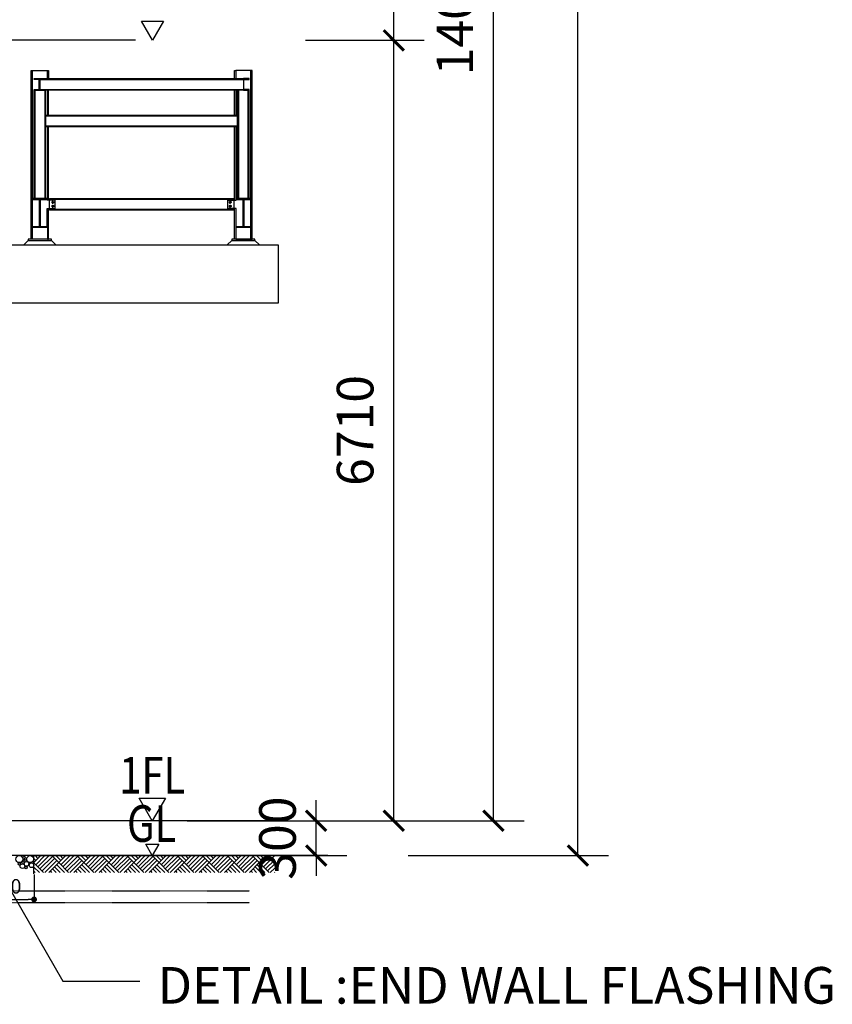
# Model space of a CAD drawing. Extents: x 3 to 2957067, y -175204 to 63815.
# Drawn here: x 2950079 to 2957067, y -169083 to -160617 of the extents above; entities that cross this region are included whole.
import ezdxf
from ezdxf.enums import TextEntityAlignment as Align

# ---------------------------------------------------------------- set-up
doc = ezdxf.new("R2010")
doc.units = 0
doc.header["$PDMODE"] = 3
doc.linetypes.add('AXIS', pattern=[2.35, 2, -0.15, 0.05, -0.15])
doc.linetypes.add('DD3', pattern=[0.2, 0.1, -0.1])
doc.layers.get('0').update_dxf_attribs({"linetype": 'CONTINUOUS'})
doc.layers.get('DEFPOINTS').update_dxf_attribs({"color": 8, "linetype": 'CONTINUOUS'})
for name, color, linetype in [('020KijnSn', 1, 'AXIS'), ('140Hatch', 9, 'CONTINUOUS'), ('220Kabe', 2, 'CONTINUOUS'), ('250Kigu', 4, 'CONTINUOUS'), ('252Piperack', 3, 'CONTINUOUS'), ('HATCH', 153, 'CONTINUOUS'), ('KCVN-DIM', 7, 'CONTINUOUS'), ('LINE', 2, 'CONTINUOUS'), ('SUNPO', 8, 'CONTINUOUS'), ('TEXTVNT', 3, 'CONTINUOUS')]:
    doc.layers.add(name, color=color, linetype=linetype)
doc.styles.add('DIM', font='romans.shx', dxfattribs={"width": 0.7, "bigfont": 'EXTFONT.SHX'})
doc.styles.add('R5', font='thai6.shx')
doc.dimstyles.new('D-125', dxfattribs={"dimscale": 125, "dimtxt": 1.8, "dimasz": 1.5, "dimexe": 1.5, "dimexo": 1.5, "dimgap": 1, "dimtad": 1, "dimdec": 0, "dimdsep": 46, "dimtxsty": 'R5', "dimblk": 'ARCHTICK', "dimcen": 0.09, "dimclrd": 4, "dimclre": 4, "dimclrt": 3, "dimadec": 0, "dimazin": 1, "dimtfac": 1, "dimtdec": 0, "dimtix": 1, "dimtmove": 0, "dimatfit": 0, "dimfxl": 1, "dimtolj": 1, "dimtzin": 0, "dimarcsym": 0})
doc.dimstyles.new('D-175', dxfattribs={"dimscale": 175, "dimtxt": 1.8, "dimasz": 1, "dimexe": 1.5, "dimexo": 1.5, "dimgap": 1, "dimtad": 1, "dimdec": 0, "dimdsep": 46, "dimtxsty": 'R5', "dimblk": 'ARCHTICK', "dimcen": 0.09, "dimclrd": 4, "dimclre": 4, "dimclrt": 3, "dimadec": 0, "dimazin": 1, "dimtfac": 1, "dimtdec": 0, "dimtix": 1, "dimtmove": 0, "dimatfit": 0, "dimfxl": 1, "dimtolj": 1, "dimtzin": 0, "dimarcsym": 0})
doc.dimstyles.new('SMZA-50', dxfattribs={"dimscale": 50, "dimtxt": 2.5, "dimasz": 1, "dimexe": 0, "dimexo": 1, "dimgap": 1, "dimtad": 1, "dimdec": 0, "dimzin": 0, "dimdsep": 46, "dimtxsty": 'DIM', "dimblk1": 'BDOT', "dimblk2": 'BDOT', "dimsah": 1, "dimcen": 0, "dimadec": 0, "dimazin": 0, "dimtfac": 1, "dimtdec": 0, "dimtix": 1, "dimtmove": 2, "dimatfit": 3, "dimldrblk": 'BDOT', "dimfxl": 1, "dimtolj": 1, "dimtzin": 0, "dimarcsym": 0})

# ---------------------------------------------------------------- blocks, each defined once
blk = doc.blocks.new('_ArchTick')
at = {"color": 0, "linetype": 'ByBlock', "const_width": 0.15}
blk.add_lwpolyline([(-0.5, -0.5), (0.5, 0.5)], dxfattribs=at)
blk = doc.blocks.new('*D112')
at = {"layer": 'DEFPOINTS', "color": 0, "lineweight": 100}
for p in [(2953157.2, -148294.4), (2954878.5, -148294.4), (2953157.2, -167804.1)]:
    blk.add_point(p, dxfattribs=at)
at = {"layer": 'KCVN-DIM', "color": 4, "lineweight": -2}
for p, q in [((2953419.7, -148294.4), (2955141, -148294.4)), ((2954878.5, -167804.1), (2954878.5, -148294.4)), ((2953419.7, -167804.1), (2955141, -167804.1))]:
    blk.add_line(p, q, dxfattribs=at)
at = {"layer": 'KCVN-DIM', "color": 4, "lineweight": -2, "xscale": 175, "yscale": 175, "zscale": 175}
for p, rotation in [((2954878.5, -148294.4), 90), ((2954878.5, -167804.1), 270)]:
    blk.add_blockref('_ArchTick', p, dxfattribs=dict(at, rotation=rotation))
at = {"layer": 'KCVN-DIM', "color": 3, "lineweight": 100, "insert": (2954546, -158049.2), "char_height": 315, "attachment_point": 5, "rotation": 90, "style": 'R5'}
blk.add_mtext('\\A1;19510', dxfattribs=at)
blk = doc.blocks.new('*D113')
at = {"layer": 'DEFPOINTS', "color": 0, "lineweight": 100}
for p in [(2951256.8, -167504.1), (2952628.1, -167504.1), (2951256.8, -167804.1)]:
    blk.add_point(p, dxfattribs=at)
at = {"layer": 'KCVN-DIM', "color": 4, "lineweight": -2}
for p, q in [((2952628.1, -167504.1), (2952628.1, -167329.1)), ((2951519.3, -167504.1), (2952890.6, -167504.1)), ((2952628.1, -167804.1), (2952628.1, -167504.1)), ((2951519.3, -167804.1), (2952890.6, -167804.1)), ((2952628.1, -167804.1), (2952628.1, -167979.1))]:
    blk.add_line(p, q, dxfattribs=at)
at = {"layer": 'KCVN-DIM', "color": 4, "lineweight": -2, "xscale": 175, "yscale": 175, "zscale": 175}
for p, rotation in [((2952628.1, -167504.1), 270), ((2952628.1, -167804.1), 90)]:
    blk.add_blockref('_ArchTick', p, dxfattribs=dict(at, rotation=rotation))
at = {"layer": 'KCVN-DIM', "color": 3, "lineweight": 100, "insert": (2952295.6, -167654.1), "char_height": 315, "attachment_point": 5, "rotation": 90, "style": 'R5'}
blk.add_mtext('\\A1;300', dxfattribs=at)
blk = doc.blocks.new('*D114')
at = {"layer": 'DEFPOINTS', "color": 0, "lineweight": 100}
for p in [(2952781.8, -153494.1), (2954153.1, -153494.1), (2952781.8, -167504.1)]:
    blk.add_point(p, dxfattribs=at)
at = {"layer": 'KCVN-DIM', "color": 4, "lineweight": -2}
for p, q in [((2953044.3, -153494.1), (2954415.6, -153494.1)), ((2954153.1, -167504.1), (2954153.1, -153494.1)), ((2953044.3, -167504.1), (2954415.6, -167504.1))]:
    blk.add_line(p, q, dxfattribs=at)
at = {"layer": 'KCVN-DIM', "color": 4, "lineweight": -2, "xscale": 175, "yscale": 175, "zscale": 175}
for p, rotation in [((2954153.1, -153494.1), 90), ((2954153.1, -167504.1), 270)]:
    blk.add_blockref('_ArchTick', p, dxfattribs=dict(at, rotation=rotation))
at = {"layer": 'KCVN-DIM', "color": 3, "lineweight": 100, "insert": (2953820.6, -160499.1), "char_height": 315, "attachment_point": 5, "rotation": 90, "style": 'R5'}
blk.add_mtext('\\A1;14010', dxfattribs=at)
blk = doc.blocks.new('*D116')
at = {"layer": 'DEFPOINTS', "color": 0, "lineweight": 100}
for p in [(2952274.3, -160794.1), (2953295.6, -160794.1), (2952274.3, -167504.1)]:
    blk.add_point(p, dxfattribs=at)
at = {"layer": 'KCVN-DIM', "color": 4, "lineweight": -2}
for p, q in [((2952536.8, -160794.1), (2953558.1, -160794.1)), ((2953295.6, -167504.1), (2953295.6, -160794.1)), ((2952536.8, -167504.1), (2953558.1, -167504.1))]:
    blk.add_line(p, q, dxfattribs=at)
at = {"layer": 'KCVN-DIM', "color": 4, "lineweight": -2, "xscale": 175, "yscale": 175, "zscale": 175}
for p, rotation in [((2953295.6, -160794.1), 90), ((2953295.6, -167504.1), 270)]:
    blk.add_blockref('_ArchTick', p, dxfattribs=dict(at, rotation=rotation))
at = {"layer": 'KCVN-DIM', "color": 3, "lineweight": 100, "insert": (2952963.1, -164149.1), "char_height": 315, "attachment_point": 5, "rotation": 90, "style": 'R5'}
blk.add_mtext('\\A1;6710', dxfattribs=at)
blk = doc.blocks.new('*D117')
at = {"layer": 'DEFPOINTS', "color": 0, "lineweight": 100}
for p in [(2952536.8, -153494.1), (2953295.6, -153494.1), (2952536.8, -160794.1)]:
    blk.add_point(p, dxfattribs=at)
at = {"layer": 'KCVN-DIM', "color": 4, "lineweight": -2}
for p, q in [((2952799.3, -153494.1), (2953558.1, -153494.1)), ((2953295.6, -160794.1), (2953295.6, -153494.1)), ((2952799.3, -160794.1), (2953558.1, -160794.1))]:
    blk.add_line(p, q, dxfattribs=at)
at = {"layer": 'KCVN-DIM', "color": 4, "lineweight": -2, "xscale": 175, "yscale": 175, "zscale": 175}
for p, rotation in [((2953295.6, -153494.1), 90), ((2953295.6, -160794.1), 270)]:
    blk.add_blockref('_ArchTick', p, dxfattribs=dict(at, rotation=rotation))
at = {"layer": 'KCVN-DIM', "color": 3, "lineweight": 100, "insert": (2952963.1, -157144.1), "char_height": 315, "attachment_point": 5, "rotation": 90, "style": 'R5'}
blk.add_mtext('\\A1;7300', dxfattribs=at)
blk = doc.blocks.new('BDOT')
at = {"color": 0, "linetype": 'ByBlock'}
blk.add_line((-0.5, 0), (-1, 0), dxfattribs=at)
at = {"color": 0, "linetype": 'ByBlock', "const_width": 0.5}
blk.add_lwpolyline([(-0.25, 0, 1), (0.25, 0, 1)], format="xyb", close=True, dxfattribs=at)
blk = doc.blocks.new('*D118')
at = {"layer": 'DEFPOINTS', "color": 0, "lineweight": 100}
for p in [(2949702.2, -167917.4), (2950202.2, -167917.4), (2950202.2, -168181)]:
    blk.add_point(p, dxfattribs=at)
at = {"layer": 'SUNPO', "color": 0, "lineweight": -2}
for p, q in [((2949702.2, -167967.4), (2949702.2, -168181)), ((2950202.2, -167967.4), (2950202.2, -168181)), ((2949752.2, -168181), (2950152.2, -168181))]:
    blk.add_line(p, q, dxfattribs=at)
at = {"layer": 'SUNPO', "color": 0, "lineweight": -2, "xscale": 50, "yscale": 50, "zscale": 50, "rotation": 180}
blk.add_blockref('BDOT', (2949702.2, -168181), dxfattribs=at)
at = {"layer": 'SUNPO', "color": 0, "lineweight": -2, "xscale": 50, "yscale": 50, "zscale": 50}
blk.add_blockref('BDOT', (2950202.2, -168181), dxfattribs=at)
at = {"layer": 'SUNPO', "color": 0, "insert": (2949952.2, -168068.5), "char_height": 125, "attachment_point": 5, "style": 'DIM'}
blk.add_mtext('\\A1;500', dxfattribs=at)

msp = doc.modelspace()

# ---------------------------------------------------------------- hatches: boundary and pattern name
at = {"layer": 'HATCH'}
h = msp.add_hatch(dxfattribs=at)
h.set_pattern_fill('AR-PARQ1', color=256, scale=0.5, angle=45, style=0)
h.set_pattern_definition([(45, (3401187.79, -922098.53), (215.526147, 1e-14), [152.4, -152.4]), (45, (3401169.83, -922080.57), (215.526147, 1e-14), [152.4, -152.4]), (45, (3401151.86, -922062.6), (215.526147, 1e-14), [152.4, -152.4]), (45, (3401133.9, -922044.65), (215.526147, 1e-14), [152.4, -152.4]), (45, (3401115.94, -922026.69), (215.526147, 1e-14), [152.4, -152.4]), (45, (3401097.98, -922008.73), (215.526147, 1e-14), [152.4, -152.4]), (45, (3401080.02, -921990.77), (215.526147, 1e-14), [152.4, -152.4]), (135, (3401295.55, -921990.77), (-215.526147, -1e-14), [152.4, -152.4]), (135, (3401313.51, -921972.8), (-215.526147, -1e-14), [152.4, -152.4]), (135, (3401331.47, -921954.84), (-215.526147, -1e-14), [152.4, -152.4]), (135, (3401349.43, -921936.88), (-215.526147, -1e-14), [152.4, -152.4]), (135, (3401367.39, -921918.92), (-215.526147, -1e-14), [152.4, -152.4]), (135, (3401385.35, -921900.96), (-215.526147, -1e-14), [152.4, -152.4]), (135, (3401403.31, -921883), (-215.526147, -1e-14), [152.4, -152.4])])
h.paths.add_polyline_path([(2950201.3, -167949.4), (2952271.8, -167949.4), (2952271.8, -167804.1), (2950201.3, -167804.1)])

# ---------------------------------------------------------------- linework, layer by layer
msp.add_line((2950202.2, -167804.1), (2952281.6, -167804.1))
at = {"layer": '020KijnSn'}
for p, q in [((2951073.5, -160794.1), (2927795, -160794.1)), ((2950956.8, -160794.1), (2934193.8, -160794.1)), ((2952378.1, -167504.1), (2927795, -167504.1)), ((2952728.1, -167804.1), (2927795, -167804.1))]:
    msp.add_line(p, q, dxfattribs=at)
at = {"layer": '140Hatch'}
for centre, radius in [((2950075.9, -167834.8), 30), ((2950075.9, -167876), 10), ((2950102.4, -167895.1), 20), ((2950107.4, -167863.4), 10), ((2950115.6, -167820.3), 10), ((2950137.5, -167875.4), 20), ((2950128, -167842.4), 10), ((2950169.2, -167834.8), 30), ((2950180.3, -167887.3), 20), ((2950134.1, -167907), 10)]:
    msp.add_circle(centre, radius, dxfattribs=at)
at = {"layer": '220Kabe', "color": 7}
msp.add_line((2950199.2, -167960.2), (2950199.2, -167804.1), dxfattribs=at)
at = {"layer": '250Kigu', "color": 3, "linetype": 'DD3'}
for p, q in [((2949702, -168106.5), (2952055, -168106.5)), ((2949702, -168206.5), (2952055, -168206.5))]:
    msp.add_line(p, q, dxfattribs=at)
at = {"layer": '252Piperack'}
for p, q in [((2950252.2, -161131.6), (2952002.2, -161131.6)), ((2950252.2, -161216.6), (2952002.2, -161216.6)), ((2950302.2, -161444.6), (2951952.2, -161444.6)), ((2950302.2, -161529.6), (2951952.2, -161529.6)), ((2950334.7, -162161.6), (2951919.7, -162161.6)), ((2950334.7, -162246.6), (2951919.7, -162246.6))]:
    msp.add_line(p, q, dxfattribs=at)
at = {"layer": '252Piperack', "color": 1, "linetype": 'AXIS'}
for p, q in [((2950351.7, -162187.1), (2950377.7, -162187.1)), ((2950364.7, -162200.1), (2950364.7, -162174.1)), ((2951902.7, -162187.1), (2951876.7, -162187.1)), ((2951889.7, -162200.1), (2951889.7, -162174.1)), ((2950351.7, -162221.1), (2950377.7, -162221.1)), ((2950364.7, -162234.1), (2950364.7, -162208.1)), ((2951902.7, -162221.1), (2951876.7, -162221.1)), ((2951889.7, -162234.1), (2951889.7, -162208.1))]:
    msp.add_line(p, q, dxfattribs=at)
at = {"layer": '252Piperack', "color": 9}
for p, q in [((2950152.2, -162516.1), (2950114.2, -162554.1)), ((2950352.2, -162516.1), (2950390.2, -162554.1)), ((2951902.2, -162516.1), (2951864.2, -162554.1)), ((2952102.2, -162516.1), (2952140.2, -162554.1))]:
    msp.add_line(p, q, dxfattribs=at)
for points in [[(2950177.2, -161054.1), (2950187.2, -161054.1), (2950187.2, -162504.1), (2950177.2, -162504.1)], [(2952077.2, -161054.1), (2952067.2, -161054.1), (2952067.2, -162504.1), (2952077.2, -162504.1)], [(2950152.2, -162504.1), (2950152.2, -162516.1), (2950352.2, -162516.1), (2950352.2, -162504.1)], [(2951902.2, -162504.1), (2951902.2, -162516.1), (2952102.2, -162516.1), (2952102.2, -162504.1)]]:
    msp.add_lwpolyline(points, close=True, dxfattribs=at)
for points in [[(2950317.2, -162239.1), (2950317.2, -162504.1), (2950187.2, -162504.1), (2950187.2, -161054.1), (2950317.2, -161054.1), (2950317.2, -161124.1)], [(2950317.2, -161124.1), (2950317.2, -161054.1), (2950327.2, -161054.1), (2950327.2, -161124.1)], [(2951927.2, -161124.1), (2951927.2, -161054.1), (2951937.2, -161054.1), (2951937.2, -161124.1)], [(2951937.2, -162239.1), (2951937.2, -162504.1), (2952067.2, -162504.1), (2952067.2, -161054.1), (2951937.2, -161054.1), (2951937.2, -161124.1)], [(2950317.2, -161224.1), (2950317.2, -161437.1)], [(2950317.2, -161224.1), (2950317.2, -161437.1)], [(2950327.2, -161437.1), (2950327.2, -161224.1)], [(2951927.2, -161437.1), (2951927.2, -161224.1)], [(2951937.2, -161224.1), (2951937.2, -161437.1)], [(2951937.2, -161224.1), (2951937.2, -161437.1)], [(2950317.2, -161537.1), (2950317.2, -162169.1)], [(2950317.2, -161537.1), (2950317.2, -162169.1)], [(2950327.2, -162169.1), (2950327.2, -161537.1)], [(2951927.2, -162169.1), (2951927.2, -161537.1)], [(2951937.2, -161537.1), (2951937.2, -162169.1)], [(2951937.2, -161537.1), (2951937.2, -162169.1)], [(2950317.2, -162239.1), (2950317.2, -162504.1), (2950327.2, -162504.1), (2950327.2, -162239.1)], [(2951937.2, -162239.1), (2951937.2, -162504.1), (2951927.2, -162504.1), (2951927.2, -162239.1)]]:
    msp.add_lwpolyline(points, dxfattribs=at)
at = {"layer": '252Piperack', "color": 4}
for points in [[(2950247.2, -161131.6), (2950202.2, -161131.6), (2950202.2, -161124.1), (2950252.2, -161124.1), (2950252.2, -161224.1), (2950202.2, -161224.1), (2950202.2, -161216.6), (2950247.2, -161216.6)], [(2952007.2, -161131.6), (2952052.2, -161131.6), (2952052.2, -161124.1), (2952002.2, -161124.1), (2952002.2, -161224.1), (2952052.2, -161224.1), (2952052.2, -161216.6), (2952007.2, -161216.6)], [(2950189.7, -162154.1), (2950189.7, -162164.1), (2950314.7, -162164.1), (2950314.7, -162154.1)], [(2950249.2, -162164.1), (2950255.2, -162164.1), (2950255.2, -162394.1), (2950249.2, -162394.1)], [(2951939.7, -162154.1), (2951939.7, -162164.1), (2952064.7, -162164.1), (2952064.7, -162154.1)], [(2951999.2, -162164.1), (2952005.2, -162164.1), (2952005.2, -162394.1), (2951999.2, -162394.1)], [(2950189.7, -162404.1), (2950189.7, -162394.1), (2950314.7, -162394.1), (2950314.7, -162404.1)], [(2951939.7, -162404.1), (2951939.7, -162394.1), (2952064.7, -162394.1), (2952064.7, -162404.1)]]:
    msp.add_lwpolyline(points, close=True, dxfattribs=at)
at = {"layer": '252Piperack'}
for points in [[(2952002.2, -161124.1), (2952002.2, -161224.1), (2950252.2, -161224.1), (2950252.2, -161124.1)], [(2950202.2, -161224.1), (2950210.2, -161224.1), (2950210.2, -162154.1), (2950202.2, -162154.1)], [(2950210.2, -161224.1), (2950294.2, -161224.1), (2950294.2, -162154.1), (2950210.2, -162154.1)], [(2950302.2, -161224.1), (2950294.2, -161224.1), (2950294.2, -162154.1), (2950302.2, -162154.1)], [(2951952.2, -161224.1), (2951960.2, -161224.1), (2951960.2, -162154.1), (2951952.2, -162154.1)], [(2952044.2, -161224.1), (2951960.2, -161224.1), (2951960.2, -162154.1), (2952044.2, -162154.1)], [(2952052.2, -161224.1), (2952044.2, -161224.1), (2952044.2, -162154.1), (2952052.2, -162154.1)], [(2951952.2, -161437.1), (2951952.2, -161537.1), (2950302.2, -161537.1), (2950302.2, -161437.1)], [(2950334.7, -162154.1), (2951919.7, -162154.1), (2951919.7, -162254.1), (2950334.7, -162254.1)]]:
    msp.add_lwpolyline(points, close=True, dxfattribs=at)
for points in [[(2950314.7, -162394.1), (2950314.7, -162239.1), (2950384.7, -162239.1), (2950384.7, -162169.1), (2950314.7, -162169.1), (2950314.7, -162164.1)], [(2951939.7, -162394.1), (2951939.7, -162239.1), (2951869.7, -162239.1), (2951869.7, -162169.1), (2951939.7, -162169.1), (2951939.7, -162164.1)], [(2949477.2, -162554.1), (2952302.2, -162554.1), (2952302.2, -163054.1), (2949477.2, -163054.1)]]:
    msp.add_lwpolyline(points, dxfattribs=at)
for centre in [(2950364.7, -162187.1), (2951889.7, -162187.1), (2950364.7, -162221.1), (2951889.7, -162221.1)]:
    msp.add_circle(centre, 8, dxfattribs=at)
at = {"layer": 'SUNPO'}
msp.add_line((2952160, -167504.1), (2950336.9, -167504.1), dxfattribs=at)
for points in [[(2951220.6, -160794.1), (2951126, -160630.3), (2951315.1, -160630.3)], [(2951218.7, -167504.1), (2951106.1, -167309.1), (2951331.3, -167309.1)], [(2951218.7, -167804.1), (2951162.4, -167706.6), (2951275, -167706.6)]]:
    msp.add_lwpolyline(points, close=True, dxfattribs=at)

# ---------------------------------------------------------------- texts
at = {"layer": 'TEXTVNT', "lineweight": 100, "ltscale": 500, "width": 0.8}
for s, p in [('1FL', (2951218.7, -167270.9)), ('GL', (2951213.7, -167686.2))]:
    msp.add_text(s, height=315, rotation=360, dxfattribs=at).set_placement(p, align=Align.CENTER)
at = {"layer": 'TEXTVNT', "style": 'R5'}
msp.add_text('DETAIL :END WALL FLASHING', height=315, dxfattribs=at).set_placement((2951265.2, -169077.4))

# ---------------------------------------------------------------- dimensions: what is measured, and where the dimension line sits
at = {"layer": 'KCVN-DIM', "lineweight": 100}
for base, p1, p2, picture, middle in [((2954878.5, -148294.4), (2953157.2, -167804.1), (2953157.2, -148294.4), '*D112', (2954546, -158049.2)), ((2953295.6, -153494.1), (2952536.8, -160794.1), (2952536.8, -153494.1), '*D117', (2952963.1, -157144.1)), ((2954153.1, -153494.1), (2952781.8, -167504.1), (2952781.8, -153494.1), '*D114', (2953820.6, -160499.1)), ((2953295.6, -160794.1), (2952274.3, -167504.1), (2952274.3, -160794.1), '*D116', (2952963.1, -164149.1)), ((2952628.1, -167504.1), (2951256.8, -167804.1), (2951256.8, -167504.1), '*D113', (2952295.6, -167654.1))]:
    dim = msp.add_linear_dim(base=base, p1=p1, p2=p2, angle=90, dimstyle='D-175', dxfattribs=at)
    dim.commit()
    dim.dimension.update_dxf_attribs({"geometry": picture, "text_midpoint": middle})
at = {"layer": 'SUNPO'}
dim = msp.add_linear_dim(base=(2950202.2, -168181), p1=(2949702.2, -167917.4), p2=(2950202.2, -167917.4), angle=180, dimstyle='SMZA-50', dxfattribs=at)
dim.commit()
dim.dimension.update_dxf_attribs({"geometry": '*D118', "text_midpoint": (2949952.2, -168068.5)})

# ---------------------------------------------------------------- leaders
at = {"layer": 'LINE'}
msp.add_leader([(2949705.6, -167594.2), (2950450.7, -168882.7), (2951111.8, -168882.7)], dimstyle='D-125', dxfattribs=at)

doc.saveas('drawing.dxf')
